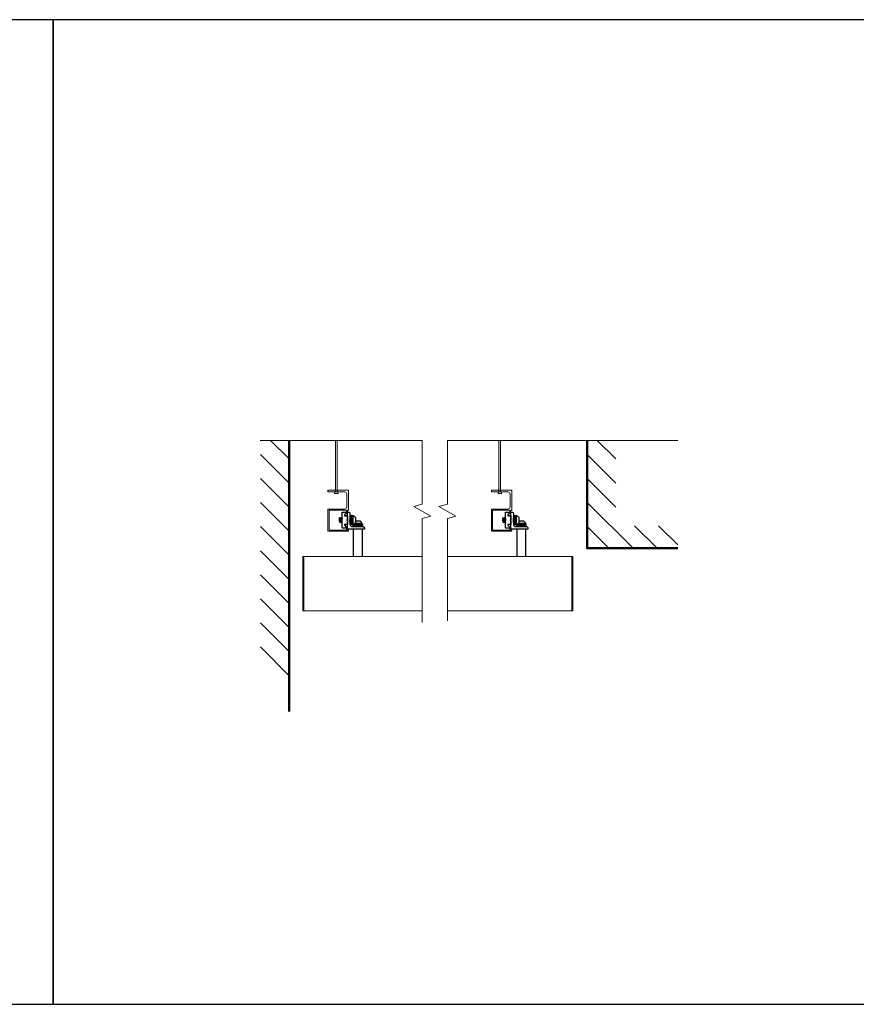
# Model space of a CAD drawing. Units: inches. Extents: x 85 to 853, y -17 to 55.
# Drawn here: x 593 to 654, y -17 to 55 of the extents above; entities that cross this region are included whole.
import ezdxf

# ---------------------------------------------------------------- set-up
doc = ezdxf.new("R2010")
doc.units = ezdxf.units.IN
doc.header["$MEASUREMENT"] = 0
doc.linetypes.add('SLD-Solid', pattern=[0])
doc.layers.add('Extrusion', color=4, linetype='Continuous', lineweight=9)
for name, color, linetype, true_color in [('PDF3_0', 7, 'Continuous', 0x666666), ('PDF3_A-DETL-A025', 7, 'Continuous', 0x666666), ('PDF3_Break Line (ANSI)', 7, 'Continuous', 0x666666), ('PDF3_G-TBLK-ANNO-TEXT', 7, 'Continuous', 0x666666)]:
    doc.layers.add(name, color=color, linetype=linetype, true_color=true_color)
doc.layers.add('Z_DIMS', color=6, linetype='Continuous')
doc.layers.add('Z_PROFILE', color=4, linetype='Continuous')

msp = doc.modelspace()

# ---------------------------------------------------------------- linework, layer by layer
at = {"layer": 'Extrusion'}
for points in [[(615.313, 20.449), (615.313, 20.345, 0.414845), (615.323, 20.335), (616.525, 20.335, -0.414214), (616.688, 20.171), (616.688, 19.237, -0.414214), (616.525, 19.074), (615.324, 19.074, 0.414214), (615.313, 19.063), (615.313, 17.47, 0.414214), (615.324, 17.459), (616.802, 17.459, 0.414214), (616.813, 17.47), (616.813, 17.527, 0.414214), (616.802, 17.538), (616.753, 17.538, -0.414214), (616.743, 17.549), (616.743, 17.921, 0.414214), (616.732, 17.932), (616.532, 17.932, 0.414214), (616.521, 17.921), (616.521, 17.896, 0.191982), (616.524, 17.889), (616.663, 17.752, -0.191982), (616.666, 17.745), (616.666, 17.549, -0.414214), (616.655, 17.538), (615.431, 17.538, -0.414214), (615.391, 17.577), (615.391, 18.955, -0.414214), (615.431, 18.995), (616.655, 18.995, -0.414214), (616.666, 18.984), (616.666, 18.788, -0.190496), (616.663, 18.781), (616.524, 18.644, 0.1905), (616.521, 18.637), (616.521, 18.612, 0.414209), (616.532, 18.601), (616.732, 18.601, 0.414214), (616.743, 18.612), (616.743, 18.984, -0.414214), (616.753, 18.995), (616.802, 18.995, 0.414214), (616.813, 19.005), (616.813, 20.449, 0.414214), (616.802, 20.459), (615.324, 20.459, 0.413641), (615.313, 20.449), (615.313, 20.345)], [(627.313, 20.449), (627.313, 20.345, 0.414845), (627.323, 20.335), (628.525, 20.335, -0.414214), (628.688, 20.171), (628.688, 19.237, -0.414214), (628.525, 19.074), (627.324, 19.074, 0.414214), (627.313, 19.063), (627.313, 17.47, 0.414214), (627.324, 17.459), (628.802, 17.459, 0.414214), (628.813, 17.47), (628.813, 17.527, 0.414214), (628.802, 17.538), (628.753, 17.538, -0.414214), (628.743, 17.549), (628.743, 17.921, 0.414214), (628.732, 17.932), (628.532, 17.932, 0.414214), (628.521, 17.921), (628.521, 17.896, 0.191982), (628.524, 17.889), (628.663, 17.752, -0.191982), (628.666, 17.745), (628.666, 17.549, -0.414214), (628.655, 17.538), (627.431, 17.538, -0.414214), (627.391, 17.577), (627.391, 18.955, -0.414214), (627.431, 18.995), (628.655, 18.995, -0.414214), (628.666, 18.984), (628.666, 18.788, -0.190496), (628.663, 18.781), (628.524, 18.644, 0.1905), (628.521, 18.637), (628.521, 18.612, 0.414209), (628.532, 18.601), (628.732, 18.601, 0.414214), (628.743, 18.612), (628.743, 18.984, -0.414214), (628.753, 18.995), (628.802, 18.995, 0.414214), (628.813, 19.005), (628.813, 20.449, 0.414214), (628.802, 20.459), (627.324, 20.459, 0.413641), (627.313, 20.449), (627.313, 20.345)]]:
    msp.add_lwpolyline(points, format="xyb", dxfattribs=at)
for points in [[(613.533, 15.584), (613.533, 11.597), (613.46, 11.597), (613.46, 15.597), (613.533, 15.597), (622.253, 15.597)], [(613.533, 11.597), (613.533, 15.597)], [(633.22, 15.597), (633.22, 11.597), (633.286, 11.597), (633.286, 15.597), (633.22, 15.597), (624.1, 15.597)], [(633.22, 15.584), (633.22, 11.597), (624.1, 11.597)], [(622.253, 11.597), (613.533, 11.597)]]:
    msp.add_lwpolyline(points, dxfattribs=at)
at = {"layer": 'PDF3_0', "color": 7, "lineweight": 50}
for points in [[(612.46, 24.121), (612.46, 4.215)], [(634.333, 24.121), (634.333, 16.195), (640.993, 16.195)]]:
    msp.add_lwpolyline(points, dxfattribs=at)
at = {"layer": 'PDF3_0', "color": 7, "lineweight": 13}
for points in [[(615.862, 20.335), (615.862, 24.121), (615.987, 24.121), (615.987, 20.335)], [(627.862, 20.335), (627.862, 24.121), (627.987, 24.121), (627.987, 20.335)], [(615.799, 20.21), (615.799, 20.335), (616.049, 20.335), (616.049, 20.21)], [(627.799, 20.21), (627.799, 20.335), (628.049, 20.335), (628.049, 20.21)]]:
    msp.add_lwpolyline(points, close=True, dxfattribs=at)
at = {"layer": 'PDF3_A-DETL-A025', "lineweight": 18}
for points in [[(610.34, 24.121), (622.233, 24.121)], [(624.086, 24.121), (640.993, 24.121)]]:
    msp.add_lwpolyline(points, dxfattribs=at)
at = {"layer": 'PDF3_Break Line (ANSI)', "lineweight": 18}
for points in [[(622.233, 10.741), (622.233, 18.388), (622.86, 18.555), (621.613, 19.275), (622.233, 19.441), (622.233, 24.121)], [(624.086, 10.861), (624.086, 18.388), (624.706, 18.555), (623.46, 19.275), (624.086, 19.441), (624.086, 24.121)]]:
    msp.add_lwpolyline(points, dxfattribs=at)
at = {"layer": 'PDF3_G-TBLK-ANNO-TEXT', "lineweight": 18}
for points in [[(611.093, 24.121), (612.46, 22.755)], [(635.08, 24.121), (636.453, 22.755)], [(610.353, 23.095), (612.46, 20.988)], [(634.34, 23.095), (636.453, 20.988)], [(610.353, 21.328), (612.46, 19.215)], [(634.34, 21.328), (636.453, 19.215)], [(610.353, 19.561), (612.46, 17.448)], [(634.34, 19.561), (637.706, 16.195)], [(610.353, 17.795), (612.46, 15.681)], [(634.34, 17.795), (635.94, 16.195)], [(637.813, 17.855), (639.473, 16.195)], [(639.58, 17.855), (640.993, 16.441)], [(610.353, 16.021), (612.46, 13.915)], [(610.353, 14.255), (612.46, 12.141)], [(610.353, 12.488), (612.46, 10.375)], [(610.353, 10.721), (612.46, 8.608)], [(610.353, 8.948), (612.46, 6.841)]]:
    msp.add_lwpolyline(points, dxfattribs=at)
at = {"layer": 'Z_DIMS'}
for points in [[(465.196, -17.293), (595.132, -17.293), (595.132, 55.016), (465.196, 55.016)], [(595.132, -17.293), (655.328, -17.293), (655.328, 55.016), (595.132, 55.016)]]:
    msp.add_lwpolyline(points, close=True, dxfattribs=at)
at = {"layer": 'Z_PROFILE', "linetype": 'SLD-Solid', "lineweight": 25}
for p, q in [((616.153, 18.435), (616.164, 18.453)), ((616.154, 18.207), (616.154, 18.348)), ((616.166, 18.121), (616.155, 18.101)), ((616.165, 18.454), (616.173, 18.454)), ((616.173, 18.12), (616.165, 18.12)), ((616.196, 18.413), (616.203, 18.413)), ((616.204, 18.079), (616.196, 18.079)), ((616.227, 18.454), (616.235, 18.454)), ((616.235, 18.12), (616.228, 18.12)), ((616.266, 18.079), (616.258, 18.079)), ((616.259, 18.413), (616.266, 18.413)), ((616.29, 18.454), (616.298, 18.454)), ((616.298, 18.12), (616.29, 18.12)), ((616.321, 18.413), (616.328, 18.413)), ((616.329, 18.079), (616.321, 18.079)), ((616.719, 18.261), (616.72, 18.277)), ((616.734, 18.454), (616.735, 18.454)), ((616.734, 18.453), (616.736, 18.449)), ((616.734, 18.156), (616.737, 18.19)), ((616.737, 18.115), (616.734, 18.12)), ((616.735, 18.12), (616.734, 18.12)), ((616.736, 18.453), (616.737, 18.451)), ((616.946, 18.413), (616.953, 18.413)), ((616.954, 18.079), (616.946, 18.079)), ((616.98, 18.618), (617.069, 18.609)), ((617.07, 18.08), (617.063, 18.092)), ((617.068, 18.351), (617.065, 18.296)), ((617.07, 18.413), (617.071, 18.412)), ((617.077, 18.081), (617.07, 18.036)), ((617.071, 18.413), (617.078, 18.413)), ((617.079, 18.079), (617.071, 18.079)), ((617.072, 18.413), (617.072, 18.412)), ((617.102, 18.454), (617.11, 18.454)), ((617.11, 18.12), (617.103, 18.12)), ((617.155, 17.938), (617.155, 18.594)), ((628.153, 18.435), (628.164, 18.453)), ((628.154, 18.207), (628.154, 18.348)), ((628.166, 18.121), (628.155, 18.101)), ((628.165, 18.454), (628.173, 18.454)), ((628.173, 18.12), (628.165, 18.12)), ((628.196, 18.413), (628.203, 18.413)), ((628.204, 18.079), (628.196, 18.079)), ((628.227, 18.454), (628.235, 18.454)), ((628.235, 18.12), (628.228, 18.12)), ((628.266, 18.079), (628.258, 18.079)), ((628.259, 18.413), (628.266, 18.413)), ((628.29, 18.454), (628.298, 18.454)), ((628.298, 18.12), (628.29, 18.12)), ((628.321, 18.413), (628.328, 18.413)), ((628.329, 18.079), (628.321, 18.079)), ((628.719, 18.261), (628.72, 18.277)), ((628.734, 18.454), (628.735, 18.454)), ((628.734, 18.453), (628.736, 18.449)), ((628.734, 18.156), (628.737, 18.19)), ((628.737, 18.115), (628.734, 18.12)), ((628.735, 18.12), (628.734, 18.12)), ((628.736, 18.453), (628.737, 18.451)), ((628.946, 18.413), (628.953, 18.413)), ((628.954, 18.079), (628.946, 18.079)), ((628.98, 18.618), (629.069, 18.609)), ((629.07, 18.08), (629.063, 18.092)), ((629.068, 18.351), (629.065, 18.296)), ((629.07, 18.413), (629.071, 18.412)), ((629.077, 18.081), (629.07, 18.036)), ((629.071, 18.413), (629.078, 18.413)), ((629.079, 18.079), (629.071, 18.079)), ((629.072, 18.413), (629.072, 18.412)), ((629.102, 18.454), (629.11, 18.454)), ((629.11, 18.12), (629.103, 18.12)), ((629.155, 17.938), (629.155, 18.594)), ((617.047, 17.927), (616.957, 17.937)), ((617.161, 17.829), (617.163, 17.919)), ((617.191, 15.597), (617.191, 17.597)), ((617.831, 18.015), (617.272, 18.015)), ((617.316, 17.962), (617.316, 17.97)), ((617.318, 17.962), (617.316, 17.962)), ((617.34, 17.922), (617.356, 17.932)), ((617.356, 17.931), (617.356, 17.939)), ((617.356, 17.806), (617.356, 17.814)), ((617.65, 17.97), (617.65, 17.963)), ((617.65, 17.962), (617.669, 17.951)), ((617.653, 17.971), (617.653, 17.96)), ((617.75, 17.793), (617.657, 17.786)), ((617.691, 17.814), (617.691, 17.806)), ((617.751, 17.844), (617.75, 17.793)), ((617.816, 17.597), (617.816, 15.597)), ((617.844, 17.958), (617.842, 17.868)), ((629.047, 17.927), (628.957, 17.937)), ((629.161, 17.829), (629.163, 17.919)), ((629.191, 15.597), (629.191, 17.597)), ((629.831, 18.015), (629.272, 18.015)), ((629.316, 17.962), (629.316, 17.97)), ((629.318, 17.962), (629.316, 17.962)), ((629.34, 17.922), (629.356, 17.932)), ((629.356, 17.931), (629.356, 17.939)), ((629.356, 17.806), (629.356, 17.814)), ((629.65, 17.97), (629.65, 17.963)), ((629.65, 17.962), (629.669, 17.951)), ((629.653, 17.971), (629.653, 17.96)), ((629.75, 17.793), (629.657, 17.786)), ((629.691, 17.814), (629.691, 17.806)), ((629.751, 17.844), (629.75, 17.793)), ((629.816, 17.597), (629.816, 15.597)), ((629.844, 17.958), (629.842, 17.868))]:
    msp.add_line(p, q, dxfattribs=at)
for points in [[(616.655, 18.781), (616.517, 18.643, 0.198912), (616.514, 18.636), (616.514, 18.591, 0.414214), (616.524, 18.581), (616.715, 18.581, -0.414214), (616.734, 18.562), (616.734, 18.295, -0.198912), (616.731, 18.288), (616.717, 18.273, 0.414214), (616.717, 18.259), (616.731, 18.245, -0.198912), (616.734, 18.238), (616.734, 17.971, -0.414214), (616.715, 17.951), (616.524, 17.951, 0.414214), (616.514, 17.942), (616.514, 17.896, 0.198912), (616.517, 17.89), (616.655, 17.752, -0.198912), (616.658, 17.745), (616.658, 17.696, -0.414214), (616.638, 17.676), (616.384, 17.676, -0.414214), (616.345, 17.715), (616.345, 18.248), (616.361, 18.257), (616.345, 18.266), (616.361, 18.276), (616.345, 18.285), (616.345, 18.818, -0.414214), (616.384, 18.857), (616.638, 18.857, -0.414214), (616.658, 18.837), (616.658, 18.788, -0.198912)], [(616.925, 17.973, 0.414214), (617.113, 17.785), (617.894, 17.785, -0.414214), (617.987, 17.691), (617.987, 17.597), (616.737, 17.597), (616.737, 18.847), (616.831, 18.847, -0.414214), (616.925, 18.754)], [(628.655, 18.781), (628.517, 18.643, 0.198912), (628.514, 18.636), (628.514, 18.591, 0.414214), (628.524, 18.581), (628.715, 18.581, -0.414214), (628.734, 18.562), (628.734, 18.295, -0.198912), (628.731, 18.288), (628.717, 18.273, 0.414214), (628.717, 18.259), (628.731, 18.245, -0.198912), (628.734, 18.238), (628.734, 17.971, -0.414214), (628.715, 17.951), (628.524, 17.951, 0.414214), (628.514, 17.942), (628.514, 17.896, 0.198912), (628.517, 17.89), (628.655, 17.752, -0.198912), (628.658, 17.745), (628.658, 17.696, -0.414214), (628.638, 17.676), (628.384, 17.676, -0.414214), (628.345, 17.715), (628.345, 18.248), (628.361, 18.257), (628.345, 18.266), (628.361, 18.276), (628.345, 18.285), (628.345, 18.818, -0.414214), (628.384, 18.857), (628.638, 18.857, -0.414214), (628.658, 18.837), (628.658, 18.788, -0.198912)], [(628.925, 17.973, 0.414214), (629.113, 17.785), (629.894, 17.785, -0.414214), (629.987, 17.691), (629.987, 17.597), (628.737, 17.597), (628.737, 18.847), (628.831, 18.847, -0.414214), (628.925, 18.754)], [(617.155, 18.594, -0.159871), (617.324, 18.454), (617.324, 18.079, -0.159871), (617.155, 17.938), (617.125, 17.938), (617.125, 18.594)], [(629.155, 18.594, -0.159871), (629.324, 18.454), (629.324, 18.079, -0.159871), (629.155, 17.938), (629.125, 17.938), (629.125, 18.594)]]:
    msp.add_lwpolyline(points, format="xyb", close=True, dxfattribs=at)
for points in [[(617.238, 17.985), (617.831, 17.985), (617.831, 18.015, 0.159871), (617.691, 18.184), (617.324, 18.184)], [(629.238, 17.985), (629.831, 17.985), (629.831, 18.015, 0.159871), (629.691, 18.184), (629.324, 18.184)]]:
    msp.add_lwpolyline(points, format="xyb", dxfattribs=at)
for points, knots in [([(616.165, 18.452), (616.165, 18.453), (616.163, 18.457), (616.16, 18.437), (616.157, 18.398), (616.154, 18.362), (616.154, 18.348)], [0, 0, 0, 0, 0.059575, 0.416632, 0.764551, 1, 1, 1, 1]), ([(616.154, 18.207), (616.154, 18.222), (616.156, 18.261), (616.16, 18.327), (616.164, 18.393), (616.168, 18.437), (616.171, 18.457), (616.172, 18.453), (616.173, 18.452)], [0, 0, 0, 0, 0.131473, 0.342502, 0.548131, 0.75376, 0.96479, 1, 1, 1, 1]), ([(616.154, 18.435), (616.154, 18.434), (616.154, 18.431), (616.154, 18.404), (616.154, 18.373), (616.154, 18.352), (616.154, 18.348)], [0, 0, 0, 0, 0.281132, 0.600034, 0.919115, 1, 1, 1, 1]), ([(616.154, 18.207), (616.154, 18.194), (616.154, 18.163), (616.154, 18.126), (616.154, 18.102), (616.154, 18.102), (616.154, 18.102)], [0, 0, 0, 0, 0.215925, 0.522484, 0.820147, 1, 1, 1, 1]), ([(616.166, 18.123), (616.167, 18.124), (616.168, 18.126), (616.172, 18.153), (616.176, 18.199), (616.179, 18.256), (616.184, 18.314), (616.187, 18.365), (616.191, 18.4), (616.194, 18.416), (616.196, 18.412), (616.196, 18.412)], [0, 0, 0, 0, 0.061851, 0.19355, 0.325249, 0.452829, 0.585685, 0.715129, 0.844573, 0.977429, 1, 1, 1, 1]), ([(616.195, 18.08), (616.191, 18.086), (616.183, 18.1), (616.175, 18.114), (616.171, 18.121)], [0, 0, 0, 0, 0.500298, 1, 1, 1, 1]), ([(616.173, 18.121), (616.174, 18.122), (616.176, 18.124), (616.18, 18.153), (616.184, 18.199), (616.187, 18.256), (616.191, 18.314), (616.195, 18.365), (616.199, 18.401), (616.201, 18.408), (616.203, 18.411)], [0, 0, 0, 0, 0.104646, 0.235525, 0.366404, 0.493189, 0.625218, 0.753855, 0.882493, 1, 1, 1, 1]), ([(616.174, 18.453), (616.178, 18.446), (616.185, 18.432), (616.193, 18.419), (616.197, 18.412)], [0, 0, 0, 0, 0.500242, 1, 1, 1, 1]), ([(616.227, 18.452), (616.227, 18.453), (616.226, 18.457), (616.222, 18.437), (616.219, 18.393), (616.215, 18.327), (616.211, 18.253), (616.207, 18.18), (616.203, 18.121), (616.199, 18.084), (616.197, 18.082), (616.196, 18.081)], [0, 0, 0, 0, 0.021248, 0.148599, 0.272691, 0.396783, 0.524134, 0.646445, 0.772691, 0.898937, 1, 1, 1, 1]), ([(616.203, 18.412), (616.207, 18.419), (616.215, 18.433), (616.222, 18.446), (616.226, 18.453)], [0, 0, 0, 0, 0.499702, 1, 1, 1, 1]), ([(616.205, 18.083), (616.205, 18.084), (616.207, 18.087), (616.21, 18.118), (616.214, 18.161), (616.216, 18.205), (616.219, 18.261), (616.223, 18.327), (616.226, 18.393), (616.23, 18.437), (616.233, 18.457), (616.235, 18.453), (616.235, 18.452)], [0, 0, 0, 0, 0.068314, 0.199031, 0.288675, 0.37515, 0.457301, 0.589163, 0.71765, 0.846137, 0.977999, 1, 1, 1, 1]), ([(616.229, 18.121), (616.225, 18.114), (616.217, 18.1), (616.209, 18.087), (616.205, 18.08)], [0, 0, 0, 0, 0.499758, 1, 1, 1, 1]), ([(616.228, 18.123), (616.229, 18.124), (616.231, 18.126), (616.234, 18.153), (616.238, 18.199), (616.242, 18.256), (616.246, 18.314), (616.25, 18.365), (616.254, 18.4), (616.257, 18.416), (616.258, 18.412), (616.258, 18.412)], [0, 0, 0, 0, 0.061851, 0.19355, 0.325249, 0.452829, 0.585685, 0.715129, 0.844573, 0.977429, 1, 1, 1, 1]), ([(616.258, 18.08), (616.254, 18.086), (616.246, 18.1), (616.238, 18.114), (616.234, 18.121)], [0, 0, 0, 0, 0.500298, 1, 1, 1, 1]), ([(616.235, 18.121), (616.236, 18.122), (616.238, 18.124), (616.242, 18.153), (616.246, 18.199), (616.25, 18.256), (616.254, 18.314), (616.258, 18.365), (616.261, 18.401), (616.264, 18.408), (616.265, 18.411)], [0, 0, 0, 0, 0.104646, 0.235525, 0.366404, 0.493189, 0.625218, 0.753855, 0.882493, 1, 1, 1, 1]), ([(616.236, 18.453), (616.24, 18.446), (616.248, 18.432), (616.256, 18.419), (616.26, 18.412)], [0, 0, 0, 0, 0.500242, 1, 1, 1, 1]), ([(616.29, 18.452), (616.29, 18.453), (616.288, 18.457), (616.285, 18.437), (616.281, 18.393), (616.277, 18.327), (616.273, 18.253), (616.27, 18.18), (616.265, 18.121), (616.262, 18.084), (616.259, 18.082), (616.258, 18.081)], [0, 0, 0, 0, 0.021248, 0.148599, 0.272691, 0.396783, 0.524134, 0.646445, 0.772691, 0.898937, 1, 1, 1, 1]), ([(616.265, 18.412), (616.269, 18.419), (616.277, 18.433), (616.285, 18.446), (616.289, 18.453)], [0, 0, 0, 0, 0.499702, 1, 1, 1, 1]), ([(616.267, 18.083), (616.268, 18.084), (616.27, 18.087), (616.273, 18.118), (616.276, 18.161), (616.279, 18.205), (616.281, 18.261), (616.285, 18.327), (616.289, 18.393), (616.293, 18.437), (616.296, 18.457), (616.297, 18.453), (616.298, 18.452)], [0, 0, 0, 0, 0.068314, 0.199031, 0.288675, 0.37515, 0.457301, 0.589163, 0.71765, 0.846137, 0.977999, 1, 1, 1, 1]), ([(616.291, 18.121), (616.287, 18.114), (616.279, 18.1), (616.271, 18.087), (616.267, 18.08)], [0, 0, 0, 0, 0.499758, 1, 1, 1, 1]), ([(616.291, 18.123), (616.292, 18.124), (616.293, 18.126), (616.297, 18.153), (616.301, 18.199), (616.304, 18.256), (616.309, 18.314), (616.312, 18.365), (616.316, 18.4), (616.319, 18.416), (616.321, 18.412), (616.321, 18.412)], [0, 0, 0, 0, 0.061851, 0.19355, 0.325249, 0.452829, 0.585685, 0.715129, 0.844573, 0.977429, 1, 1, 1, 1]), ([(616.32, 18.08), (616.316, 18.086), (616.308, 18.1), (616.3, 18.114), (616.296, 18.121)], [0, 0, 0, 0, 0.500298, 1, 1, 1, 1]), ([(616.298, 18.121), (616.299, 18.122), (616.301, 18.124), (616.305, 18.153), (616.309, 18.199), (616.312, 18.256), (616.316, 18.314), (616.32, 18.365), (616.324, 18.401), (616.326, 18.408), (616.328, 18.411)], [0, 0, 0, 0, 0.104646, 0.235525, 0.366404, 0.493189, 0.625218, 0.753855, 0.882493, 1, 1, 1, 1]), ([(616.299, 18.453), (616.303, 18.446), (616.31, 18.432), (616.318, 18.419), (616.322, 18.412)], [0, 0, 0, 0, 0.500242, 1, 1, 1, 1]), ([(616.345, 18.4), (616.344, 18.396), (616.343, 18.379), (616.34, 18.326), (616.336, 18.253), (616.332, 18.18), (616.328, 18.121), (616.324, 18.084), (616.322, 18.082), (616.321, 18.081)], [0, 0, 0, 0, 0.038605, 0.202636, 0.370975, 0.532653, 0.699531, 0.866409, 1, 1, 1, 1]), ([(616.328, 18.412), (616.332, 18.419), (616.337, 18.429), (616.343, 18.439), (616.345, 18.441)], [0, 0, 0, 0, 0.7020599, 1, 1, 1, 1]), ([(616.33, 18.083), (616.33, 18.084), (616.332, 18.087), (616.335, 18.118), (616.339, 18.161), (616.341, 18.205), (616.343, 18.248), (616.345, 18.274), (616.345, 18.285)], [0, 0, 0, 0, 0.132591, 0.3863034, 0.560295, 0.7281349, 0.8875825, 1, 1, 1, 1]), ([(616.345, 18.105), (616.344, 18.104), (616.339, 18.095), (616.334, 18.087), (616.33, 18.08)], [0, 0, 0, 0, 0.193588, 1, 1, 1, 1]), ([(616.923, 18.121), (616.924, 18.122), (616.926, 18.124), (616.93, 18.153), (616.934, 18.199), (616.937, 18.256), (616.941, 18.314), (616.945, 18.365), (616.949, 18.401), (616.951, 18.408), (616.953, 18.411)], [0, 0, 0, 0, 0.104646, 0.235525, 0.366404, 0.493189, 0.625218, 0.753855, 0.882493, 1, 1, 1, 1]), ([(616.925, 18.451), (616.928, 18.445), (616.936, 18.432), (616.943, 18.419), (616.947, 18.412)], [0, 0, 0, 0, 0.473729, 1, 1, 1, 1]), ([(616.925, 18.19), (616.925, 18.194), (616.927, 18.212), (616.929, 18.256), (616.934, 18.314), (616.937, 18.365), (616.941, 18.4), (616.944, 18.416), (616.946, 18.412), (616.946, 18.412)], [0, 0, 0, 0, 0.045667, 0.22611, 0.414015, 0.597093, 0.780172, 0.968077, 1, 1, 1, 1]), ([(616.945, 18.08), (616.941, 18.086), (616.934, 18.098), (616.928, 18.11), (616.925, 18.115)], [0, 0, 0, 0, 0.584067, 1, 1, 1, 1]), ([(616.958, 17.938), (616.957, 17.937), (616.955, 17.929), (616.955, 17.96), (616.958, 18.031), (616.965, 18.145), (616.973, 18.276), (616.981, 18.409), (616.986, 18.521), (616.986, 18.598), (616.981, 18.627), (616.97, 18.604), (616.955, 18.537), (616.942, 18.465), (616.936, 18.431)], [0, 0, 0, 0, 0.002946, 0.094655, 0.185594, 0.277211, 0.368521, 0.459541, 0.551335, 0.642344, 0.733677, 0.825274, 0.916215, 1, 1, 1, 1]), ([(616.965, 18.192), (616.965, 18.196), (616.966, 18.221), (616.967, 18.278), (616.969, 18.352), (616.969, 18.417), (616.966, 18.46), (616.961, 18.477), (616.952, 18.466), (616.944, 18.437), (616.94, 18.424)], [0, 0, 0, 0, 0.027236, 0.167417, 0.307149, 0.448081, 0.587797, 0.728013, 0.86864, 1, 1, 1, 1]), ([(616.976, 18.452), (616.975, 18.448), (616.972, 18.439), (616.969, 18.392), (616.965, 18.327), (616.961, 18.253), (616.957, 18.18), (616.953, 18.121), (616.949, 18.084), (616.947, 18.082), (616.946, 18.081)], [0, 0, 0, 0, 0.123751, 0.251465, 0.379178, 0.510245, 0.636127, 0.766057, 0.895987, 1, 1, 1, 1]), ([(616.953, 18.412), (616.957, 18.419), (616.961, 18.427), (616.966, 18.436), (616.967, 18.437)], [0, 0, 0, 0, 0.827766, 1, 1, 1, 1]), ([(616.959, 18.052), (616.961, 18.079), (616.964, 18.131), (616.965, 18.173), (616.965, 18.193)], [0, 0, 0, 0, 0.520382, 1, 1, 1, 1]), ([(617.07, 18.041), (617.069, 18.033), (617.062, 17.99), (617.054, 17.944), (617.046, 17.918), (617.044, 17.947), (617.048, 18.022), (617.054, 18.135), (617.063, 18.267), (617.07, 18.398), (617.075, 18.512), (617.075, 18.584), (617.073, 18.616), (617.069, 18.608), (617.069, 18.608)], [0, 0, 0, 0, 0.019186, 0.116578, 0.214085, 0.312139, 0.40937, 0.507327, 0.604954, 0.702273, 0.800418, 0.897725, 0.995376, 1, 1, 1, 1]), ([(617.07, 18.08), (617.069, 18.077), (617.065, 18.068), (617.063, 18.086), (617.062, 18.128), (617.063, 18.192), (617.064, 18.252), (617.065, 18.286), (617.065, 18.296)], [0, 0, 0, 0, 0.101579, 0.306448, 0.509579, 0.714243, 0.918211, 1, 1, 1, 1]), ([(617.065, 18.296), (617.066, 18.302), (617.067, 18.327), (617.07, 18.365), (617.074, 18.401), (617.076, 18.408), (617.078, 18.411)], [0, 0, 0, 0, 0.09299, 0.404305, 0.71562, 1, 1, 1, 1]), ([(617.102, 18.452), (617.102, 18.453), (617.101, 18.457), (617.097, 18.437), (617.094, 18.393), (617.09, 18.327), (617.086, 18.253), (617.082, 18.18), (617.078, 18.121), (617.074, 18.084), (617.072, 18.082), (617.071, 18.081)], [0, 0, 0, 0, 0.021248, 0.148599, 0.272691, 0.396783, 0.524134, 0.646445, 0.772691, 0.898937, 1, 1, 1, 1]), ([(617.078, 18.412), (617.082, 18.419), (617.09, 18.433), (617.097, 18.446), (617.101, 18.453)], [0, 0, 0, 0, 0.499702, 1, 1, 1, 1]), ([(617.08, 18.083), (617.08, 18.084), (617.082, 18.087), (617.085, 18.118), (617.089, 18.161), (617.091, 18.205), (617.094, 18.261), (617.098, 18.327), (617.101, 18.393), (617.105, 18.437), (617.108, 18.457), (617.11, 18.453), (617.11, 18.452)], [0, 0, 0, 0, 0.068314, 0.199031, 0.288675, 0.37515, 0.457301, 0.589163, 0.71765, 0.846137, 0.977999, 1, 1, 1, 1]), ([(617.104, 18.121), (617.1, 18.114), (617.092, 18.1), (617.084, 18.087), (617.08, 18.08)], [0, 0, 0, 0, 0.499758, 1, 1, 1, 1]), ([(617.103, 18.123), (617.104, 18.124), (617.106, 18.126), (617.109, 18.153), (617.113, 18.199), (617.117, 18.256), (617.121, 18.315), (617.124, 18.347), (617.125, 18.363)], [0, 0, 0, 0, 0.086489, 0.27065, 0.454811, 0.633213, 0.818993, 1, 1, 1, 1]), ([(617.125, 18.093), (617.123, 18.095), (617.118, 18.105), (617.113, 18.114), (617.109, 18.121)], [0, 0, 0, 0, 0.253426, 1, 1, 1, 1]), ([(617.11, 18.121), (617.111, 18.122), (617.113, 18.124), (617.117, 18.153), (617.121, 18.199), (617.124, 18.237), (617.125, 18.257), (617.125, 18.257)], [0, 0, 0, 0, 0.210245, 0.473195, 0.736144, 0.99087, 1, 1, 1, 1]), ([(617.111, 18.453), (617.115, 18.446), (617.12, 18.438), (617.125, 18.429), (617.126, 18.427)], [0, 0, 0, 0, 0.7995048, 1, 1, 1, 1]), ([(628.165, 18.452), (628.165, 18.453), (628.163, 18.457), (628.16, 18.437), (628.157, 18.398), (628.154, 18.362), (628.154, 18.348)], [0, 0, 0, 0, 0.059575, 0.416632, 0.764551, 1, 1, 1, 1]), ([(628.154, 18.207), (628.154, 18.222), (628.156, 18.261), (628.16, 18.327), (628.164, 18.393), (628.168, 18.437), (628.171, 18.457), (628.172, 18.453), (628.173, 18.452)], [0, 0, 0, 0, 0.131473, 0.342502, 0.548131, 0.75376, 0.96479, 1, 1, 1, 1]), ([(628.154, 18.435), (628.154, 18.434), (628.154, 18.431), (628.154, 18.404), (628.154, 18.373), (628.154, 18.352), (628.154, 18.348)], [0, 0, 0, 0, 0.281132, 0.600034, 0.919115, 1, 1, 1, 1]), ([(628.154, 18.207), (628.154, 18.194), (628.154, 18.163), (628.154, 18.126), (628.154, 18.102), (628.154, 18.102), (628.154, 18.102)], [0, 0, 0, 0, 0.215925, 0.522484, 0.820147, 1, 1, 1, 1]), ([(628.166, 18.123), (628.167, 18.124), (628.168, 18.126), (628.172, 18.153), (628.176, 18.199), (628.179, 18.256), (628.184, 18.314), (628.187, 18.365), (628.191, 18.4), (628.194, 18.416), (628.196, 18.412), (628.196, 18.412)], [0, 0, 0, 0, 0.061851, 0.19355, 0.325249, 0.452829, 0.585685, 0.715129, 0.844573, 0.977429, 1, 1, 1, 1]), ([(628.195, 18.08), (628.191, 18.086), (628.183, 18.1), (628.175, 18.114), (628.171, 18.121)], [0, 0, 0, 0, 0.500298, 1, 1, 1, 1]), ([(628.173, 18.121), (628.174, 18.122), (628.176, 18.124), (628.18, 18.153), (628.184, 18.199), (628.187, 18.256), (628.191, 18.314), (628.195, 18.365), (628.199, 18.401), (628.201, 18.408), (628.203, 18.411)], [0, 0, 0, 0, 0.104646, 0.235525, 0.366404, 0.493189, 0.625218, 0.753855, 0.882493, 1, 1, 1, 1]), ([(628.174, 18.453), (628.178, 18.446), (628.185, 18.432), (628.193, 18.419), (628.197, 18.412)], [0, 0, 0, 0, 0.500242, 1, 1, 1, 1]), ([(628.227, 18.452), (628.227, 18.453), (628.226, 18.457), (628.222, 18.437), (628.219, 18.393), (628.215, 18.327), (628.211, 18.253), (628.207, 18.18), (628.203, 18.121), (628.199, 18.084), (628.197, 18.082), (628.196, 18.081)], [0, 0, 0, 0, 0.021248, 0.148599, 0.272691, 0.396783, 0.524134, 0.646445, 0.772691, 0.898937, 1, 1, 1, 1]), ([(628.203, 18.412), (628.207, 18.419), (628.215, 18.433), (628.222, 18.446), (628.226, 18.453)], [0, 0, 0, 0, 0.499702, 1, 1, 1, 1]), ([(628.205, 18.083), (628.205, 18.084), (628.207, 18.087), (628.21, 18.118), (628.214, 18.161), (628.216, 18.205), (628.219, 18.261), (628.223, 18.327), (628.226, 18.393), (628.23, 18.437), (628.233, 18.457), (628.235, 18.453), (628.235, 18.452)], [0, 0, 0, 0, 0.068314, 0.199031, 0.288675, 0.37515, 0.457301, 0.589163, 0.71765, 0.846137, 0.977999, 1, 1, 1, 1]), ([(628.229, 18.121), (628.225, 18.114), (628.217, 18.1), (628.209, 18.087), (628.205, 18.08)], [0, 0, 0, 0, 0.499758, 1, 1, 1, 1]), ([(628.228, 18.123), (628.229, 18.124), (628.231, 18.126), (628.234, 18.153), (628.238, 18.199), (628.242, 18.256), (628.246, 18.314), (628.25, 18.365), (628.254, 18.4), (628.257, 18.416), (628.258, 18.412), (628.258, 18.412)], [0, 0, 0, 0, 0.061851, 0.19355, 0.325249, 0.452829, 0.585685, 0.715129, 0.844573, 0.977429, 1, 1, 1, 1]), ([(628.258, 18.08), (628.254, 18.086), (628.246, 18.1), (628.238, 18.114), (628.234, 18.121)], [0, 0, 0, 0, 0.500298, 1, 1, 1, 1]), ([(628.235, 18.121), (628.236, 18.122), (628.238, 18.124), (628.242, 18.153), (628.246, 18.199), (628.25, 18.256), (628.254, 18.314), (628.258, 18.365), (628.261, 18.401), (628.264, 18.408), (628.265, 18.411)], [0, 0, 0, 0, 0.104646, 0.235525, 0.366404, 0.493189, 0.625218, 0.753855, 0.882493, 1, 1, 1, 1]), ([(628.236, 18.453), (628.24, 18.446), (628.248, 18.432), (628.256, 18.419), (628.26, 18.412)], [0, 0, 0, 0, 0.500242, 1, 1, 1, 1]), ([(628.29, 18.452), (628.29, 18.453), (628.288, 18.457), (628.285, 18.437), (628.281, 18.393), (628.277, 18.327), (628.273, 18.253), (628.27, 18.18), (628.265, 18.121), (628.262, 18.084), (628.259, 18.082), (628.258, 18.081)], [0, 0, 0, 0, 0.021248, 0.148599, 0.272691, 0.396783, 0.524134, 0.646445, 0.772691, 0.898937, 1, 1, 1, 1]), ([(628.265, 18.412), (628.269, 18.419), (628.277, 18.433), (628.285, 18.446), (628.289, 18.453)], [0, 0, 0, 0, 0.499702, 1, 1, 1, 1]), ([(628.267, 18.083), (628.268, 18.084), (628.27, 18.087), (628.273, 18.118), (628.276, 18.161), (628.279, 18.205), (628.281, 18.261), (628.285, 18.327), (628.289, 18.393), (628.293, 18.437), (628.296, 18.457), (628.297, 18.453), (628.298, 18.452)], [0, 0, 0, 0, 0.068314, 0.199031, 0.288675, 0.37515, 0.457301, 0.589163, 0.71765, 0.846137, 0.977999, 1, 1, 1, 1]), ([(628.291, 18.121), (628.287, 18.114), (628.279, 18.1), (628.271, 18.087), (628.267, 18.08)], [0, 0, 0, 0, 0.499758, 1, 1, 1, 1]), ([(628.291, 18.123), (628.292, 18.124), (628.293, 18.126), (628.297, 18.153), (628.301, 18.199), (628.304, 18.256), (628.309, 18.314), (628.312, 18.365), (628.316, 18.4), (628.319, 18.416), (628.321, 18.412), (628.321, 18.412)], [0, 0, 0, 0, 0.061851, 0.19355, 0.325249, 0.452829, 0.585685, 0.715129, 0.844573, 0.977429, 1, 1, 1, 1]), ([(628.32, 18.08), (628.316, 18.086), (628.308, 18.1), (628.3, 18.114), (628.296, 18.121)], [0, 0, 0, 0, 0.500298, 1, 1, 1, 1]), ([(628.298, 18.121), (628.299, 18.122), (628.301, 18.124), (628.305, 18.153), (628.309, 18.199), (628.312, 18.256), (628.316, 18.314), (628.32, 18.365), (628.324, 18.401), (628.326, 18.408), (628.328, 18.411)], [0, 0, 0, 0, 0.104646, 0.235525, 0.366404, 0.493189, 0.625218, 0.753855, 0.882493, 1, 1, 1, 1]), ([(628.299, 18.453), (628.303, 18.446), (628.31, 18.432), (628.318, 18.419), (628.322, 18.412)], [0, 0, 0, 0, 0.500242, 1, 1, 1, 1]), ([(628.345, 18.4), (628.344, 18.396), (628.343, 18.379), (628.34, 18.326), (628.336, 18.253), (628.332, 18.18), (628.328, 18.121), (628.324, 18.084), (628.322, 18.082), (628.321, 18.081)], [0, 0, 0, 0, 0.038605, 0.202636, 0.370975, 0.532653, 0.699531, 0.866409, 1, 1, 1, 1]), ([(628.328, 18.412), (628.332, 18.419), (628.337, 18.429), (628.343, 18.439), (628.345, 18.441)], [0, 0, 0, 0, 0.7020599, 1, 1, 1, 1]), ([(628.33, 18.083), (628.33, 18.084), (628.332, 18.087), (628.335, 18.118), (628.339, 18.161), (628.341, 18.205), (628.343, 18.248), (628.345, 18.274), (628.345, 18.285)], [0, 0, 0, 0, 0.132591, 0.3863034, 0.560295, 0.7281349, 0.8875825, 1, 1, 1, 1]), ([(628.345, 18.105), (628.344, 18.104), (628.339, 18.095), (628.334, 18.087), (628.33, 18.08)], [0, 0, 0, 0, 0.193588, 1, 1, 1, 1]), ([(628.923, 18.121), (628.924, 18.122), (628.926, 18.124), (628.93, 18.153), (628.934, 18.199), (628.937, 18.256), (628.941, 18.314), (628.945, 18.365), (628.949, 18.401), (628.951, 18.408), (628.953, 18.411)], [0, 0, 0, 0, 0.104646, 0.235525, 0.366404, 0.493189, 0.625218, 0.753855, 0.882493, 1, 1, 1, 1]), ([(628.925, 18.451), (628.928, 18.445), (628.936, 18.432), (628.943, 18.419), (628.947, 18.412)], [0, 0, 0, 0, 0.473729, 1, 1, 1, 1]), ([(628.925, 18.19), (628.925, 18.194), (628.927, 18.212), (628.929, 18.256), (628.934, 18.314), (628.937, 18.365), (628.941, 18.4), (628.944, 18.416), (628.946, 18.412), (628.946, 18.412)], [0, 0, 0, 0, 0.045667, 0.22611, 0.414015, 0.597093, 0.780172, 0.968077, 1, 1, 1, 1]), ([(628.945, 18.08), (628.941, 18.086), (628.934, 18.098), (628.928, 18.11), (628.925, 18.115)], [0, 0, 0, 0, 0.584067, 1, 1, 1, 1]), ([(628.958, 17.938), (628.957, 17.937), (628.955, 17.929), (628.955, 17.96), (628.958, 18.031), (628.965, 18.145), (628.973, 18.276), (628.981, 18.409), (628.986, 18.521), (628.986, 18.598), (628.981, 18.627), (628.97, 18.604), (628.955, 18.537), (628.942, 18.465), (628.936, 18.431)], [0, 0, 0, 0, 0.002946, 0.094655, 0.185594, 0.277211, 0.368521, 0.459541, 0.551335, 0.642344, 0.733677, 0.825274, 0.916215, 1, 1, 1, 1]), ([(628.965, 18.192), (628.965, 18.196), (628.966, 18.221), (628.967, 18.278), (628.969, 18.352), (628.969, 18.417), (628.966, 18.46), (628.961, 18.477), (628.952, 18.466), (628.944, 18.437), (628.94, 18.424)], [0, 0, 0, 0, 0.027236, 0.167417, 0.307149, 0.448081, 0.587797, 0.728013, 0.86864, 1, 1, 1, 1]), ([(628.976, 18.452), (628.975, 18.448), (628.972, 18.439), (628.969, 18.392), (628.965, 18.327), (628.961, 18.253), (628.957, 18.18), (628.953, 18.121), (628.949, 18.084), (628.947, 18.082), (628.946, 18.081)], [0, 0, 0, 0, 0.123751, 0.251465, 0.379178, 0.510245, 0.636127, 0.766057, 0.895987, 1, 1, 1, 1]), ([(628.953, 18.412), (628.957, 18.419), (628.961, 18.427), (628.966, 18.436), (628.967, 18.437)], [0, 0, 0, 0, 0.827766, 1, 1, 1, 1]), ([(628.959, 18.052), (628.961, 18.079), (628.964, 18.131), (628.965, 18.173), (628.965, 18.193)], [0, 0, 0, 0, 0.520382, 1, 1, 1, 1]), ([(629.07, 18.041), (629.069, 18.033), (629.062, 17.99), (629.054, 17.944), (629.046, 17.918), (629.044, 17.947), (629.048, 18.022), (629.054, 18.135), (629.063, 18.267), (629.07, 18.398), (629.075, 18.512), (629.075, 18.584), (629.073, 18.616), (629.069, 18.608), (629.069, 18.608)], [0, 0, 0, 0, 0.019186, 0.116578, 0.214085, 0.312139, 0.40937, 0.507327, 0.604954, 0.702273, 0.800418, 0.897725, 0.995376, 1, 1, 1, 1]), ([(629.07, 18.08), (629.069, 18.077), (629.065, 18.068), (629.063, 18.086), (629.062, 18.128), (629.063, 18.192), (629.064, 18.252), (629.065, 18.286), (629.065, 18.296)], [0, 0, 0, 0, 0.101579, 0.306448, 0.509579, 0.714243, 0.918211, 1, 1, 1, 1]), ([(629.065, 18.296), (629.066, 18.302), (629.067, 18.327), (629.07, 18.365), (629.074, 18.401), (629.076, 18.408), (629.078, 18.411)], [0, 0, 0, 0, 0.09299, 0.404305, 0.71562, 1, 1, 1, 1]), ([(629.102, 18.452), (629.102, 18.453), (629.101, 18.457), (629.097, 18.437), (629.094, 18.393), (629.09, 18.327), (629.086, 18.253), (629.082, 18.18), (629.078, 18.121), (629.074, 18.084), (629.072, 18.082), (629.071, 18.081)], [0, 0, 0, 0, 0.021248, 0.148599, 0.272691, 0.396783, 0.524134, 0.646445, 0.772691, 0.898937, 1, 1, 1, 1]), ([(629.078, 18.412), (629.082, 18.419), (629.09, 18.433), (629.097, 18.446), (629.101, 18.453)], [0, 0, 0, 0, 0.499702, 1, 1, 1, 1]), ([(629.08, 18.083), (629.08, 18.084), (629.082, 18.087), (629.085, 18.118), (629.089, 18.161), (629.091, 18.205), (629.094, 18.261), (629.098, 18.327), (629.101, 18.393), (629.105, 18.437), (629.108, 18.457), (629.11, 18.453), (629.11, 18.452)], [0, 0, 0, 0, 0.068314, 0.199031, 0.288675, 0.37515, 0.457301, 0.589163, 0.71765, 0.846137, 0.977999, 1, 1, 1, 1]), ([(629.104, 18.121), (629.1, 18.114), (629.092, 18.1), (629.084, 18.087), (629.08, 18.08)], [0, 0, 0, 0, 0.499758, 1, 1, 1, 1]), ([(629.103, 18.123), (629.104, 18.124), (629.106, 18.126), (629.109, 18.153), (629.113, 18.199), (629.117, 18.256), (629.121, 18.315), (629.124, 18.347), (629.125, 18.363)], [0, 0, 0, 0, 0.086489, 0.27065, 0.454811, 0.633213, 0.818993, 1, 1, 1, 1]), ([(629.125, 18.093), (629.123, 18.095), (629.118, 18.105), (629.113, 18.114), (629.109, 18.121)], [0, 0, 0, 0, 0.253426, 1, 1, 1, 1]), ([(629.11, 18.121), (629.111, 18.122), (629.113, 18.124), (629.117, 18.153), (629.121, 18.199), (629.124, 18.237), (629.125, 18.257), (629.125, 18.257)], [0, 0, 0, 0, 0.210245, 0.473195, 0.736144, 0.99087, 1, 1, 1, 1]), ([(629.111, 18.453), (629.115, 18.446), (629.12, 18.438), (629.125, 18.429), (629.126, 18.427)], [0, 0, 0, 0, 0.7995048, 1, 1, 1, 1]), ([(617.837, 17.868), (617.839, 17.867), (617.846, 17.861), (617.808, 17.851), (617.727, 17.839), (617.608, 17.831), (617.475, 17.826), (617.344, 17.824), (617.239, 17.825), (617.171, 17.827), (617.167, 17.829), (617.164, 17.829)], [0, 0, 0, 0, 0.029087, 0.153416, 0.276816, 0.400362, 0.524602, 0.647799, 0.771915, 0.895614, 1, 1, 1, 1]), ([(617.767, 17.985), (617.791, 17.98), (617.839, 17.97), (617.85, 17.955), (617.813, 17.94), (617.728, 17.929), (617.61, 17.921), (617.476, 17.915), (617.346, 17.914), (617.241, 17.915), (617.173, 17.917), (617.168, 17.919), (617.166, 17.919)], [0, 0, 0, 0, 0.101719, 0.202879, 0.304938, 0.406236, 0.507653, 0.60964, 0.71077, 0.812655, 0.914198, 1, 1, 1, 1]), ([(617.325, 17.82), (617.316, 17.821), (617.298, 17.823), (617.284, 17.824), (617.283, 17.824), (617.282, 17.824)], [0, 0, 0, 0, 0.34666, 0.697158, 1, 1, 1, 1]), ([(617.285, 17.92), (617.285, 17.92), (617.285, 17.92), (617.297, 17.921), (617.315, 17.921), (617.324, 17.922)], [0, 0, 0, 0, 0.229032, 0.6112384, 1, 1, 1, 1]), ([(617.309, 17.822), (617.312, 17.822), (617.317, 17.821), (617.341, 17.819), (617.348, 17.819)], [0, 0, 0, 0, 0.688575, 1, 1, 1, 1]), ([(617.646, 17.946), (617.628, 17.947), (617.592, 17.95), (617.518, 17.954), (617.444, 17.958), (617.378, 17.962), (617.333, 17.965), (617.312, 17.969), (617.318, 17.971), (617.32, 17.971)], [0, 0, 0, 0, 0.156493, 0.30819, 0.466136, 0.62004, 0.773944, 0.93189, 1, 1, 1, 1]), ([(617.317, 17.971), (617.323, 17.975), (617.332, 17.98), (617.34, 17.985), (617.342, 17.986)], [0, 0, 0, 0, 0.797922, 1, 1, 1, 1]), ([(617.359, 17.937), (617.352, 17.941), (617.339, 17.949), (617.325, 17.957), (617.319, 17.961)], [0, 0, 0, 0, 0.4999186, 1, 1, 1, 1]), ([(617.319, 17.785), (617.325, 17.789), (617.337, 17.796), (617.35, 17.803), (617.356, 17.807)], [0, 0, 0, 0, 0.485478, 1, 1, 1, 1]), ([(617.322, 17.961), (617.325, 17.96), (617.334, 17.957), (617.379, 17.954), (617.444, 17.95), (617.518, 17.946), (617.578, 17.943), (617.604, 17.941), (617.612, 17.941)], [0, 0, 0, 0, 0.145353, 0.338186, 0.531019, 0.728916, 0.918983, 1, 1, 1, 1]), ([(617.668, 17.98), (617.676, 17.978), (617.696, 17.972), (617.7, 17.962), (617.679, 17.951), (617.631, 17.942), (617.564, 17.935), (617.488, 17.929), (617.415, 17.925), (617.354, 17.923), (617.333, 17.922), (617.323, 17.922)], [0, 0, 0, 0, 0.067683, 0.184772, 0.302912, 0.420162, 0.537551, 0.655606, 0.77266, 0.890597, 1, 1, 1, 1]), ([(617.359, 17.812), (617.352, 17.816), (617.345, 17.82), (617.338, 17.824), (617.338, 17.825)], [0, 0, 0, 0, 0.942758, 1, 1, 1, 1]), ([(617.391, 17.924), (617.384, 17.925), (617.365, 17.927), (617.354, 17.93), (617.357, 17.931), (617.358, 17.931)], [0, 0, 0, 0, 0.298373, 0.887193, 1, 1, 1, 1]), ([(617.581, 17.785), (617.577, 17.785), (617.559, 17.787), (617.514, 17.79), (617.457, 17.794), (617.405, 17.798), (617.37, 17.801), (617.354, 17.805), (617.357, 17.806), (617.358, 17.806)], [0, 0, 0, 0, 0.045481, 0.225192, 0.412334, 0.594669, 0.777005, 0.964147, 1, 1, 1, 1]), ([(617.45, 17.927), (617.435, 17.928), (617.403, 17.931), (617.371, 17.934), (617.364, 17.936), (617.361, 17.937)], [0, 0, 0, 0, 0.3273868, 0.7165437, 1, 1, 1, 1]), ([(617.648, 17.783), (617.648, 17.784), (617.646, 17.786), (617.618, 17.79), (617.572, 17.794), (617.534, 17.796), (617.495, 17.799), (617.456, 17.802), (617.406, 17.805), (617.371, 17.809), (617.364, 17.811), (617.361, 17.812)], [0, 0, 0, 0, 0.104563, 0.239016, 0.37347, 0.503718, 0.508387, 0.641761, 0.771593, 0.903743, 1, 1, 1, 1]), ([(617.407, 17.827), (617.419, 17.827), (617.453, 17.825), (617.519, 17.821), (617.591, 17.817), (617.649, 17.813), (617.686, 17.809), (617.688, 17.807), (617.689, 17.806)], [0, 0, 0, 0, 0.109762, 0.298546, 0.479859, 0.667004, 0.85415, 1, 1, 1, 1]), ([(617.648, 17.963), (617.648, 17.963), (617.646, 17.966), (617.618, 17.969), (617.572, 17.974), (617.515, 17.977), (617.456, 17.981), (617.424, 17.984), (617.408, 17.985)], [0, 0, 0, 0, 0.135195, 0.309538, 0.48388, 0.65277, 0.828644, 1, 1, 1, 1]), ([(617.478, 17.831), (617.466, 17.832), (617.452, 17.832), (617.439, 17.833), (617.437, 17.833)], [0, 0, 0, 0, 0.772048, 1, 1, 1, 1]), ([(617.648, 17.97), (617.648, 17.971), (617.646, 17.973), (617.618, 17.977), (617.572, 17.981), (617.534, 17.984), (617.514, 17.985), (617.514, 17.985)], [0, 0, 0, 0, 0.205676, 0.470147, 0.734618, 0.990817, 1, 1, 1, 1]), ([(617.689, 17.814), (617.688, 17.815), (617.686, 17.817), (617.649, 17.821), (617.594, 17.825), (617.549, 17.827), (617.529, 17.828)], [0, 0, 0, 0, 0.215759, 0.492606, 0.769454, 1, 1, 1, 1]), ([(617.676, 17.985), (617.674, 17.984), (617.665, 17.979), (617.657, 17.974), (617.65, 17.97)], [0, 0, 0, 0, 0.249628, 1, 1, 1, 1]), ([(617.65, 17.837), (617.656, 17.833), (617.67, 17.825), (617.683, 17.818), (617.689, 17.814)], [0, 0, 0, 0, 0.513504, 1, 1, 1, 1]), ([(617.69, 17.806), (617.683, 17.802), (617.672, 17.795), (617.66, 17.788), (617.655, 17.785)], [0, 0, 0, 0, 0.57779, 1, 1, 1, 1]), ([(629.837, 17.868), (629.839, 17.867), (629.846, 17.861), (629.808, 17.851), (629.727, 17.839), (629.608, 17.831), (629.475, 17.826), (629.344, 17.824), (629.239, 17.825), (629.171, 17.827), (629.167, 17.829), (629.164, 17.829)], [0, 0, 0, 0, 0.029087, 0.153416, 0.276816, 0.400362, 0.524602, 0.647799, 0.771915, 0.895614, 1, 1, 1, 1]), ([(629.767, 17.985), (629.791, 17.98), (629.839, 17.97), (629.85, 17.955), (629.813, 17.94), (629.728, 17.929), (629.61, 17.921), (629.476, 17.915), (629.346, 17.914), (629.241, 17.915), (629.173, 17.917), (629.168, 17.919), (629.166, 17.919)], [0, 0, 0, 0, 0.101719, 0.202879, 0.304938, 0.406236, 0.507653, 0.60964, 0.71077, 0.812655, 0.914198, 1, 1, 1, 1]), ([(629.325, 17.82), (629.316, 17.821), (629.298, 17.823), (629.284, 17.824), (629.283, 17.824), (629.282, 17.824)], [0, 0, 0, 0, 0.34666, 0.697158, 1, 1, 1, 1]), ([(629.285, 17.92), (629.285, 17.92), (629.285, 17.92), (629.297, 17.921), (629.315, 17.921), (629.324, 17.922)], [0, 0, 0, 0, 0.229032, 0.6112384, 1, 1, 1, 1]), ([(629.309, 17.822), (629.312, 17.822), (629.317, 17.821), (629.341, 17.819), (629.348, 17.819)], [0, 0, 0, 0, 0.688575, 1, 1, 1, 1]), ([(629.646, 17.946), (629.628, 17.947), (629.592, 17.95), (629.518, 17.954), (629.444, 17.958), (629.378, 17.962), (629.333, 17.965), (629.312, 17.969), (629.318, 17.971), (629.32, 17.971)], [0, 0, 0, 0, 0.156493, 0.30819, 0.466136, 0.62004, 0.773944, 0.93189, 1, 1, 1, 1]), ([(629.317, 17.971), (629.323, 17.975), (629.332, 17.98), (629.34, 17.985), (629.342, 17.986)], [0, 0, 0, 0, 0.797922, 1, 1, 1, 1]), ([(629.359, 17.937), (629.352, 17.941), (629.339, 17.949), (629.325, 17.957), (629.319, 17.961)], [0, 0, 0, 0, 0.4999186, 1, 1, 1, 1]), ([(629.319, 17.785), (629.325, 17.789), (629.337, 17.796), (629.35, 17.803), (629.356, 17.807)], [0, 0, 0, 0, 0.485478, 1, 1, 1, 1]), ([(629.322, 17.961), (629.325, 17.96), (629.334, 17.957), (629.379, 17.954), (629.444, 17.95), (629.518, 17.946), (629.578, 17.943), (629.604, 17.941), (629.612, 17.941)], [0, 0, 0, 0, 0.145353, 0.338186, 0.531019, 0.728916, 0.918983, 1, 1, 1, 1]), ([(629.668, 17.98), (629.676, 17.978), (629.696, 17.972), (629.7, 17.962), (629.679, 17.951), (629.631, 17.942), (629.564, 17.935), (629.488, 17.929), (629.415, 17.925), (629.354, 17.923), (629.333, 17.922), (629.323, 17.922)], [0, 0, 0, 0, 0.067683, 0.184772, 0.302912, 0.420162, 0.537551, 0.655606, 0.77266, 0.890597, 1, 1, 1, 1]), ([(629.359, 17.812), (629.352, 17.816), (629.345, 17.82), (629.338, 17.824), (629.338, 17.825)], [0, 0, 0, 0, 0.942758, 1, 1, 1, 1]), ([(629.391, 17.924), (629.384, 17.925), (629.365, 17.927), (629.354, 17.93), (629.357, 17.931), (629.358, 17.931)], [0, 0, 0, 0, 0.298373, 0.887193, 1, 1, 1, 1]), ([(629.581, 17.785), (629.577, 17.785), (629.559, 17.787), (629.514, 17.79), (629.457, 17.794), (629.405, 17.798), (629.37, 17.801), (629.354, 17.805), (629.357, 17.806), (629.358, 17.806)], [0, 0, 0, 0, 0.045481, 0.225192, 0.412334, 0.594669, 0.777005, 0.964147, 1, 1, 1, 1]), ([(629.45, 17.927), (629.435, 17.928), (629.403, 17.931), (629.371, 17.934), (629.364, 17.936), (629.361, 17.937)], [0, 0, 0, 0, 0.3273868, 0.7165437, 1, 1, 1, 1]), ([(629.648, 17.783), (629.648, 17.784), (629.646, 17.786), (629.618, 17.79), (629.572, 17.794), (629.534, 17.796), (629.495, 17.799), (629.456, 17.802), (629.406, 17.805), (629.371, 17.809), (629.364, 17.811), (629.361, 17.812)], [0, 0, 0, 0, 0.104563, 0.239016, 0.37347, 0.503718, 0.508387, 0.641761, 0.771593, 0.903743, 1, 1, 1, 1]), ([(629.407, 17.827), (629.419, 17.827), (629.453, 17.825), (629.519, 17.821), (629.591, 17.817), (629.649, 17.813), (629.686, 17.809), (629.688, 17.807), (629.689, 17.806)], [0, 0, 0, 0, 0.109762, 0.298546, 0.479859, 0.667004, 0.85415, 1, 1, 1, 1]), ([(629.648, 17.963), (629.648, 17.963), (629.646, 17.966), (629.618, 17.969), (629.572, 17.974), (629.515, 17.977), (629.456, 17.981), (629.424, 17.984), (629.408, 17.985)], [0, 0, 0, 0, 0.135195, 0.309538, 0.48388, 0.65277, 0.828644, 1, 1, 1, 1]), ([(629.478, 17.831), (629.466, 17.832), (629.452, 17.832), (629.439, 17.833), (629.437, 17.833)], [0, 0, 0, 0, 0.772048, 1, 1, 1, 1]), ([(629.648, 17.97), (629.648, 17.971), (629.646, 17.973), (629.618, 17.977), (629.572, 17.981), (629.534, 17.984), (629.514, 17.985), (629.514, 17.985)], [0, 0, 0, 0, 0.205676, 0.470147, 0.734618, 0.990817, 1, 1, 1, 1]), ([(629.689, 17.814), (629.688, 17.815), (629.686, 17.817), (629.649, 17.821), (629.594, 17.825), (629.549, 17.827), (629.529, 17.828)], [0, 0, 0, 0, 0.215759, 0.492606, 0.769454, 1, 1, 1, 1]), ([(629.676, 17.985), (629.674, 17.984), (629.665, 17.979), (629.657, 17.974), (629.65, 17.97)], [0, 0, 0, 0, 0.249628, 1, 1, 1, 1]), ([(629.65, 17.837), (629.656, 17.833), (629.67, 17.825), (629.683, 17.818), (629.689, 17.814)], [0, 0, 0, 0, 0.513504, 1, 1, 1, 1]), ([(629.69, 17.806), (629.683, 17.802), (629.672, 17.795), (629.66, 17.788), (629.655, 17.785)], [0, 0, 0, 0, 0.57779, 1, 1, 1, 1])]:
    msp.add_open_spline(points, degree=3, knots=knots, dxfattribs=at)

doc.saveas('drawing.dxf')
